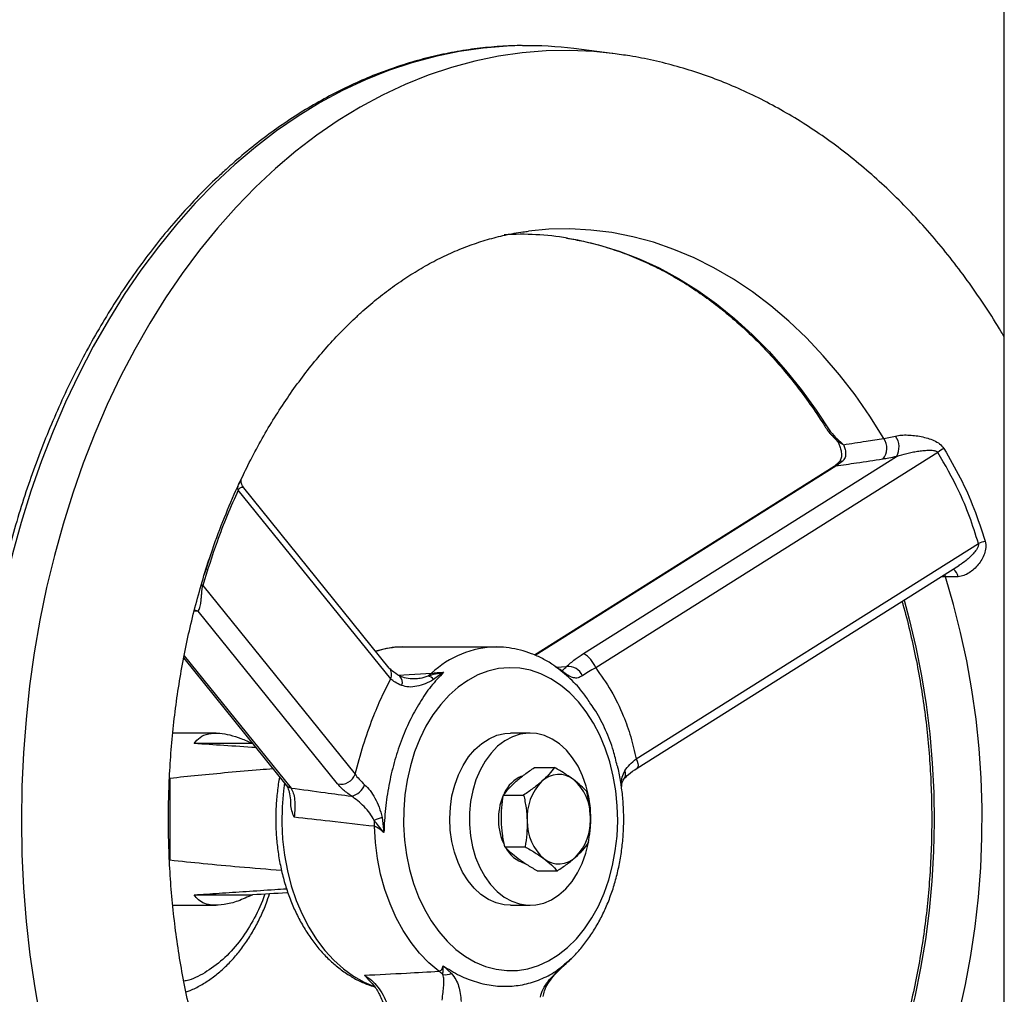
# Model space of a CAD drawing. Units: millimetres. Extents: x 50 to 2050, y 50 to 1435.
# Drawn here: x 980 to 1004, y 955 to 979 of the extents above; entities that cross this region are included whole.
import ezdxf

# ---------------------------------------------------------------- set-up
doc = ezdxf.new("R2010")
doc.units = ezdxf.units.MM
doc.header["$LTSCALE"] = 5
doc.linetypes.add('SLD-Solid', pattern=[0])

msp = doc.modelspace()

# ---------------------------------------------------------------- linework, layer by layer
at = {"color": 7, "linetype": 'SLD-Solid', "lineweight": 25}
for p, q in [((1003.782, 629.62), (1003.782, 1104.62)), ((994.293, 978.268), (993.363, 978.383)), ((994.308, 978.266), (994.293, 978.268)), ((999.724, 968.907), (999.709, 968.921)), ((1000.863, 968.949), (1001.149, 969.009)), ((993.595, 963.745), (1001.175, 968.514)), ((1002.175, 968.613), (993.89, 963.4)), ((999.661, 968.272), (992.409, 963.709)), ((999.797, 968.4), (999.66, 968.271)), ((999.86, 968.389), (999.7, 968.276)), ((988.928, 963.132), (985.236, 967.697)), ((985.367, 967.754), (985.368, 967.751)), ((988.895, 963.393), (985.37, 967.753)), ((994.871, 961.195), (1003.156, 966.408)), ((994.893, 960.971), (1002.694, 965.88)), ((1002.692, 965.883), (1002.676, 965.872)), ((984.459, 965.783), (984.46, 965.781)), ((1002.665, 965.603), (1002.355, 965.598)), ((984.377, 965.393), (988.068, 960.827)), ((987.642, 960.589), (984.264, 964.767)), ((989.238, 963.903), (989.223, 963.903)), ((991.477, 963.903), (989.238, 963.903)), ((983.917, 963.632), (986.392, 960.571)), ((992.903, 963.437), (992.9, 963.437)), ((993.116, 963.286), (992.903, 963.437)), ((992.903, 963.437), (992.927, 963.418)), ((990.208, 963.291), (989.964, 963.115)), ((984.705, 961.82), (983.654, 961.82)), ((992.302, 961.82), (991.831, 961.82)), ((985.581, 961.567), (984.174, 961.567)), ((992.407, 960.987), (992.895, 960.987)), ((994.893, 960.971), (994.89, 960.97)), ((983.583, 960.731), (983.583, 958.742)), ((991.659, 960.32), (992.147, 960.32)), ((988.719, 959.777), (988.763, 959.416)), ((991.693, 959.07), (992.18, 959.07)), ((992.475, 958.487), (992.963, 958.487)), ((984.174, 957.906), (985.581, 957.906)), ((983.654, 957.653), (984.705, 957.653)), ((991.831, 957.653), (992.302, 957.653)), ((993.153, 956.241), (993.295, 956.357)), ((993.172, 956.244), (993.295, 956.357)), ((990.199, 956.19), (990.399, 956.003)), ((988.376, 955.873), (988.291, 955.96))]:
    msp.add_line(p, q, dxfattribs=at)
at = {"color": 8, "linetype": 'SLD-Solid', "lineweight": 25}
for p, q in [((999.7, 968.276), (992.428, 963.7)), ((985.224, 967.784), (985.255, 967.851)), ((984.468, 965.813), (984.47, 965.811)), ((1002.355, 965.598), (1002.251, 965.601)), ((1002.336, 965.654), (1002.355, 965.598)), ((984.264, 964.767), (984.166, 964.761)), ((983.929, 963.692), (986.516, 960.491)), ((992.94, 963.414), (993.187, 963.432)), ((989.112, 963.224), (989.916, 963.27)), ((993.066, 956.147), (993.172, 956.244))]:
    msp.add_line(p, q, dxfattribs=at)
at = {"color": 8, "linetype": 'SLD-Solid', "lineweight": 25, "flags": 128}
for points in [[(992.12, 978.455), (991.748, 978.444), (991.167, 978.397), (990.589, 978.315), (990.013, 978.196), (989.442, 978.043), (988.876, 977.853), (988.316, 977.629), (987.765, 977.37), (987.221, 977.077), (986.687, 976.751), (986.164, 976.392), (985.653, 976.001), (985.154, 975.578)], [(994.293, 978.268), (993.844, 978.312), (993.266, 978.338), (992.689, 978.328), (992.112, 978.282), (991.537, 978.2), (990.965, 978.082), (990.397, 977.929), (989.835, 977.741), (989.279, 977.518), (988.73, 977.261), (988.19, 976.97), (987.659, 976.646), (987.14, 976.289), (986.631, 975.9), (986.136, 975.48)], [(985.154, 975.578), (984.669, 975.125), (984.198, 974.642), (983.743, 974.13), (983.304, 973.59), (982.882, 973.024), (982.479, 972.432), (982.094, 971.816), (981.728, 971.176), (981.383, 970.514), (981.059, 969.832), (980.756, 969.129), (980.475, 968.409), (980.217, 967.672), (979.982, 966.92), (979.771, 966.154), (979.584, 965.375), (979.421, 964.586), (979.282, 963.787), (979.169, 962.98), (979.081, 962.167), (979.018, 961.35), (978.981, 960.529), (978.969, 959.707), (978.983, 958.885), (979.022, 958.064), (979.087, 957.247), (979.177, 956.435), (979.292, 955.628), (979.432, 954.83), (979.596, 954.042), (979.785, 953.264), (979.998, 952.499), (980.235, 951.747), (980.495, 951.012), (980.777, 950.293), (981.081, 949.592), (981.407, 948.911), (981.754, 948.25), (982.121, 947.612), (982.507, 946.998), (982.912, 946.407), (983.335, 945.843), (983.775, 945.306), (984.231, 944.796), (984.703, 944.315), (985.189, 943.864), (985.689, 943.443), (986.202, 943.054), (986.725, 942.698), (987.26, 942.374), (987.804, 942.083), (988.357, 941.827), (988.917, 941.605), (989.483, 941.418), (990.054, 941.267), (990.63, 941.151), (991.209, 941.071), (991.79, 941.028), (992.089, 941.019)], [(986.136, 975.48), (985.653, 975.029), (985.186, 974.549), (984.733, 974.041), (984.297, 973.504), (983.878, 972.942), (983.477, 972.353), (983.094, 971.741), (982.731, 971.105), (982.388, 970.447), (982.066, 969.769), (981.765, 969.071), (981.486, 968.355), (981.23, 967.623), (980.996, 966.875), (980.786, 966.114), (980.6, 965.34), (980.438, 964.556), (980.301, 963.762), (980.188, 962.96), (980.1, 962.152), (980.038, 961.34), (980.001, 960.524), (979.989, 959.707), (980.003, 958.89), (980.042, 958.075), (980.106, 957.262), (980.195, 956.455), (980.31, 955.654), (980.449, 954.861), (980.613, 954.077), (980.8, 953.304), (981.012, 952.543), (981.247, 951.797), (981.505, 951.066), (981.786, 950.351), (982.088, 949.655), (982.412, 948.978), (982.757, 948.322), (983.121, 947.687), (983.505, 947.077), (983.908, 946.49), (984.328, 945.929), (984.765, 945.395), (985.219, 944.888), (985.688, 944.411), (986.171, 943.962), (986.668, 943.544), (987.177, 943.158), (987.697, 942.803), (988.229, 942.481), (988.769, 942.193), (989.318, 941.938), (989.875, 941.718), (990.438, 941.532), (991.006, 941.381), (991.578, 941.266), (992.153, 941.187), (992.73, 941.143), (993.308, 941.136), (993.886, 941.164), (994.296, 941.206)], [(1000.863, 968.949), (1000.525, 969.487), (1000.168, 970.002), (999.793, 970.49), (999.401, 970.95), (998.993, 971.382), (998.57, 971.785), (998.134, 972.156), (997.684, 972.497), (997.224, 972.804), (996.752, 973.079), (996.272, 973.319), (995.784, 973.525), (995.289, 973.696), (994.788, 973.831), (994.283, 973.931), (993.776, 973.994), (993.267, 974.021), (992.757, 974.012), (992.265, 973.968)], [(993.207, 973.8), (993.461, 973.754), (993.961, 973.637), (994.455, 973.485), (994.943, 973.297), (995.424, 973.075), (995.897, 972.818), (996.36, 972.529), (996.811, 972.206), (997.251, 971.852), (997.677, 971.466), (998.09, 971.051), (998.486, 970.606), (998.867, 970.134), (999.23, 969.636), (999.574, 969.112)], [(999.7, 968.276), (999.675, 968.277), (999.661, 968.272)], [(995.194, 945.749), (995.423, 945.82), (995.916, 946), (996.403, 946.215), (996.881, 946.465), (997.349, 946.749), (997.807, 947.065), (998.253, 947.414), (998.686, 947.794), (999.105, 948.205), (999.508, 948.645), (999.896, 949.113), (1000.266, 949.608), (1000.618, 950.129), (1000.951, 950.674), (1001.264, 951.243), (1001.557, 951.833), (1001.828, 952.443), (1002.077, 953.072), (1002.303, 953.717), (1002.507, 954.378), (1002.686, 955.053), (1002.841, 955.739), (1002.971, 956.436), (1003.076, 957.141), (1003.156, 957.853), (1003.21, 958.57), (1003.239, 959.289), (1003.242, 960.01), (1003.22, 960.73), (1003.171, 961.447), (1003.098, 962.16), (1002.998, 962.867), (1002.874, 963.566), (1002.725, 964.255), (1002.552, 964.933), (1002.355, 965.598)], [(1001.356, 965.038), (1001.481, 964.577), (1001.642, 963.898), (1001.779, 963.209), (1001.891, 962.511), (1001.977, 961.806), (1002.038, 961.096), (1002.074, 960.382), (1002.085, 959.666), (1002.069, 958.951), (1002.028, 958.237), (1001.962, 957.528), (1001.871, 956.824), (1001.754, 956.128), (1001.613, 955.44), (1001.447, 954.764), (1001.257, 954.101), (1001.044, 953.452), (1000.808, 952.819), (1000.549, 952.203), (1000.269, 951.607), (999.968, 951.032), (999.647, 950.479), (999.306, 949.95), (998.947, 949.445), (998.571, 948.967), (998.177, 948.517), (997.769, 948.095), (997.345, 947.703), (996.908, 947.342), (996.459, 947.012), (995.999, 946.715), (995.528, 946.451), (995.062, 946.227)], [(984.176, 964.804), (984.206, 964.795), (984.264, 964.767)], [(994.871, 961.195), (994.894, 961.138), (994.909, 961.086), (994.915, 961.041), (994.913, 961.006), (994.903, 960.981), (994.893, 960.971)], [(986.358, 960.613), (986.332, 960.421), (986.299, 960.033), (986.292, 959.643), (986.312, 959.253), (986.356, 958.867), (986.427, 958.49), (986.522, 958.123), (986.64, 957.77), (986.782, 957.435), (986.945, 957.12), (987.129, 956.828), (987.33, 956.561), (987.549, 956.322), (987.783, 956.114), (988.029, 955.937), (988.286, 955.794), (988.513, 955.698)]]:
    msp.add_lwpolyline(points, dxfattribs=at)
at = {"color": 7, "linetype": 'SLD-Solid', "lineweight": 25, "flags": 128}
for points in [[(993.212, 956.633), (993.423, 956.843), (993.619, 957.082), (993.797, 957.347), (993.956, 957.636), (994.093, 957.946), (994.208, 958.273), (994.299, 958.615), (994.366, 958.968), (994.407, 959.329), (994.423, 959.694), (994.413, 960.059), (994.378, 960.421), (994.317, 960.776), (994.231, 961.121), (994.122, 961.452), (993.99, 961.767), (993.836, 962.061), (993.663, 962.331), (993.471, 962.576), (993.263, 962.793), (993.04, 962.98), (992.806, 963.134), (992.562, 963.254), (992.311, 963.34), (992.055, 963.39), (991.796, 963.403), (991.538, 963.38), (991.283, 963.321), (991.034, 963.226), (990.792, 963.096), (990.561, 962.933), (990.342, 962.738), (990.138, 962.514), (989.951, 962.262), (989.782, 961.984), (989.634, 961.685), (989.508, 961.366), (989.405, 961.031), (989.326, 960.683), (989.272, 960.325), (989.243, 959.962), (989.24, 959.597), (989.263, 959.232), (989.311, 958.873), (989.384, 958.523), (989.482, 958.184), (989.603, 957.861), (989.746, 957.557), (989.91, 957.274), (990.093, 957.016), (990.293, 956.785), (990.508, 956.583), (990.737, 956.412), (990.976, 956.275), (991.224, 956.172), (991.478, 956.104), (991.736, 956.072), (991.994, 956.077), (992.251, 956.118), (992.504, 956.196), (992.75, 956.308), (992.986, 956.454), (993.212, 956.633)], [(991.831, 957.653), (991.674, 957.665), (991.48, 957.713), (991.293, 957.797), (991.114, 957.916), (990.949, 958.067), (990.8, 958.248), (990.669, 958.456), (990.558, 958.686), (990.471, 958.935), (990.407, 959.199), (990.369, 959.472), (990.358, 959.75), (990.372, 960.027), (990.412, 960.3), (990.478, 960.562), (990.568, 960.81), (990.68, 961.038), (990.813, 961.243), (990.964, 961.422), (991.131, 961.57), (991.31, 961.685), (991.498, 961.766), (991.693, 961.811), (991.831, 961.82)], [(993.767, 959.513), (993.775, 959.723), (993.763, 960.001), (993.725, 960.274), (993.662, 960.538), (993.574, 960.787), (993.464, 961.017), (993.333, 961.225), (993.183, 961.406), (993.018, 961.557), (992.84, 961.676), (992.653, 961.76), (992.459, 961.808), (992.262, 961.819), (992.066, 961.793), (991.875, 961.73), (991.691, 961.632), (991.517, 961.5)], [(991.517, 961.5), (991.358, 961.336), (991.216, 961.144), (991.093, 960.927), (990.992, 960.688), (990.914, 960.432), (990.86, 960.165), (990.833, 959.889), (990.832, 959.611), (990.857, 959.335), (990.907, 959.066), (990.983, 958.809), (991.082, 958.568), (991.203, 958.349), (991.344, 958.154), (991.502, 957.988), (991.674, 957.852), (991.857, 957.751), (992.048, 957.685), (992.243, 957.655), (992.44, 957.662), (992.634, 957.707), (992.823, 957.788), (993.002, 957.903), (993.168, 958.052), (993.319, 958.23), (993.452, 958.435), (993.565, 958.664), (993.655, 958.911), (993.72, 959.173), (993.725, 959.199)], [(990.094, 956.058), (989.854, 956.259), (989.629, 956.491), (989.421, 956.752), (989.231, 957.041), (989.061, 957.353), (988.912, 957.686), (988.787, 958.038), (988.685, 958.405), (988.609, 958.784), (988.558, 959.171), (988.533, 959.564)], [(993.056, 956.132), (993.061, 956.138), (993.066, 956.147)]]:
    msp.add_lwpolyline(points, dxfattribs=at)
at = {"color": 7, "linetype": 'SLD-Solid', "lineweight": 25}
for centre, radius, start, end in [((992.204, 969.066), 9.389, 82.9105, 90.5106), ((992.077, 966.784), 7.106, 80.8483, 93.2139), ((999.652, 969.222), 0.167, 212.0137, 218.113), ((1000.528, 968.712), 0.411, 320.1526, 35.2264), ((1000.774, 968.741), 0.46, 330.4752, 35.4895), ((1002.673, 968.007), 0.784, 116.644, 129.4146), ((985.318, 967.753), 0.0986, 161.5655, 214.1233), ((1003.553, 965.526), 0.966, 103.9722, 114.2349), ((993.278, 963.175), 0.652, 20.1822, 60.904), ((993.217, 963.039), 0.394, 25.6333, 94.3376), ((989.576, 963.607), 0.478, 302.6241, 315.2011), ((989.769, 962.97), 0.243, 36.7784, 74.5469), ((987.717, 960.956), 0.374, 258.4031, 339.8764), ((992.44, 960.015), 0.839, 114.1391, 155.0983), ((992.996, 960.235), 0.584, 52.0372, 134.1521), ((987.871, 960.741), 0.46, 283.5856, 338.169), ((993.477, 959.776), 1.248, 135.3611, 183.7293), ((992.58, 959.801), 1.183, 358.9011, 49.0792), ((992.987, 959.738), 1.452, 157.5624, 205.8634), ((990.66, 954.197), 5.908, 109.177, 111.131), ((987.404, 959.61), 1.131, 357.6754, 4.9802), ((993.415, 959.672), 1.183, 178.8997, 229.0814), ((992.517, 959.697), 1.248, 315.3611, 3.7293), ((992.383, 959.397), 0.758, 206.9312, 254.2042), ((992.999, 959.238), 0.584, 232.0348, 314.1515), ((989.714, 955.498), 0.677, 45.2314, 55.7896), ((990.254, 956.338), 0.366, 259.8589, 293.3455)]:
    msp.add_arc(centre, radius, start, end, dxfattribs=at)
at = {"color": 8, "linetype": 'SLD-Solid', "lineweight": 25}
for centre, radius, start, end in [((999.56, 969.174), 0.0641, 219.5913, 282.8962), ((999.553, 969.156), 0.0495, 229.5021, 295.451), ((999.818, 968.334), 0.0691, 52.4315, 107.8278), ((1002.36, 965.541), 0.311, 11.4343, 52.7196), ((984.417, 965.454), 0.0729, 200.9799, 236.8464), ((989.243, 961.765), 2.139, 90.5238, 108.3228), ((991.526, 961.541), 2.363, 91.0841, 132.9588), ((988.687, 963.235), 0.261, 336.8167, 37.239), ((989.014, 963.054), 0.197, 335.6415, 47.9485), ((992.933, 963.139), 0.234, 38.8758, 59.9705), ((994.408, 960.826), 0.205, 324.6313, 24.1679), ((986.577, 960.723), 0.239, 219.36, 255.3141)]:
    msp.add_arc(centre, radius, start, end, dxfattribs=at)
at = {"color": 7, "linetype": 'SLD-Solid', "lineweight": 25}
for points, knots in [([(992.098, 978.455), (992.085, 978.455), (991.887, 978.458), (991.504, 978.435), (990.95, 978.382), (990.398, 978.293), (989.85, 978.173), (989.305, 978.021), (988.765, 977.838), (988.232, 977.623), (987.705, 977.377), (987.185, 977.1), (986.675, 976.793), (986.173, 976.457), (985.683, 976.091), (985.306, 975.783), (985.093, 975.595), (985.037, 975.546)], [0, 0, 0, 0, 0.0052478, 0.0795198, 0.1537896, 0.2280731, 0.3023811, 0.3767174, 0.451097, 0.5255327, 0.6000143, 0.6745571, 0.7491541, 0.8238115, 0.8985111, 0.9732695, 1, 1, 1, 1]), ([(1003.782, 971.404), (1003.758, 971.446), (1003.615, 971.695), (1003.334, 972.131), (1002.94, 972.709), (1002.524, 973.263), (1002.092, 973.794), (1001.643, 974.299), (1001.178, 974.778), (1000.697, 975.23), (1000.203, 975.654), (999.695, 976.05), (999.176, 976.415), (998.645, 976.751), (998.104, 977.055), (997.555, 977.328), (996.998, 977.569), (996.435, 977.778), (995.866, 977.956), (995.292, 978.099), (994.773, 978.203), (994.444, 978.245), (994.309, 978.262)], [0, 0, 0, 0, 0.010933, 0.064894, 0.118825, 0.172717, 0.226545, 0.2803, 0.333953, 0.387488, 0.440882, 0.494117, 0.547168, 0.600022, 0.652668, 0.705093, 0.757295, 0.809283, 0.861061, 0.912647, 0.964065, 1, 1, 1, 1]), ([(985.037, 975.546), (984.954, 975.471), (984.716, 975.256), (984.332, 974.879), (983.889, 974.407), (983.461, 973.91), (983.049, 973.388), (982.652, 972.842), (982.272, 972.274), (981.909, 971.684), (981.564, 971.073), (981.237, 970.442), (980.929, 969.794), (980.641, 969.127), (980.373, 968.445), (980.126, 967.747), (979.899, 967.036), (979.694, 966.312), (979.51, 965.577), (979.348, 964.832), (979.209, 964.078), (979.092, 963.316), (978.997, 962.549), (978.925, 961.776), (978.876, 961), (978.851, 960.222), (978.848, 959.443), (978.868, 958.665), (978.911, 957.888), (978.977, 957.114), (979.066, 956.345), (979.178, 955.582), (979.312, 954.826), (979.468, 954.079), (979.647, 953.341), (979.847, 952.614), (980.068, 951.899), (980.311, 951.198), (980.574, 950.512), (980.857, 949.841), (981.16, 949.188), (981.482, 948.553), (981.823, 947.937), (982.182, 947.341), (982.558, 946.767), (982.951, 946.215), (983.36, 945.687), (983.785, 945.183), (984.224, 944.705), (984.678, 944.252), (985.144, 943.826), (985.623, 943.428), (986.113, 943.059), (986.614, 942.718), (987.125, 942.408), (987.644, 942.127), (988.171, 941.877), (988.705, 941.658), (989.245, 941.471), (989.79, 941.315), (990.339, 941.191), (990.891, 941.099), (991.445, 941.042), (991.837, 941.017), (992.044, 941.019), (992.066, 941.019)], [0, 0, 0, 0, 0.008599, 0.024812, 0.041029, 0.057253, 0.073483, 0.089717, 0.105953, 0.122192, 0.138433, 0.154675, 0.170917, 0.187161, 0.203403, 0.219645, 0.235887, 0.252129, 0.268369, 0.284609, 0.300849, 0.317087, 0.333326, 0.349564, 0.365801, 0.382039, 0.398277, 0.414515, 0.430752, 0.446991, 0.46323, 0.479469, 0.495709, 0.51195, 0.528192, 0.544434, 0.560678, 0.576923, 0.593168, 0.609415, 0.625663, 0.641911, 0.658158, 0.674407, 0.690654, 0.7069, 0.723144, 0.739386, 0.755623, 0.771856, 0.788083, 0.804304, 0.820516, 0.836718, 0.85291, 0.86909, 0.885258, 0.901413, 0.917554, 0.933685, 0.949803, 0.965911, 0.98201, 0.998103, 1, 1, 1, 1]), ([(988.256, 972.035), (988.319, 972.09), (988.507, 972.255), (988.828, 972.51), (989.219, 972.79), (989.617, 973.042), (990.022, 973.266), (990.433, 973.462), (990.849, 973.629), (991.272, 973.768), (991.699, 973.875), (992.031, 973.941), (992.22, 973.96), (992.265, 973.965)], [0, 0, 0, 0, 0.049457, 0.148538, 0.247927, 0.347932, 0.448653, 0.550232, 0.652797, 0.756446, 0.861231, 0.967148, 1, 1, 1, 1]), ([(993.183, 973.798), (993.321, 973.774), (993.616, 973.723), (994.065, 973.606), (994.529, 973.455), (994.987, 973.271), (995.439, 973.058), (995.882, 972.813), (996.317, 972.539), (996.743, 972.236), (997.157, 971.904), (997.56, 971.544), (997.951, 971.158), (998.328, 970.745), (998.69, 970.308), (999.038, 969.846), (999.309, 969.451), (999.463, 969.208), (999.511, 969.133)], [0, 0, 0, 0, 0.0573562, 0.1228264, 0.1882588, 0.2536572, 0.3190131, 0.3843318, 0.4496098, 0.5148546, 0.5800581, 0.6452349, 0.7103888, 0.775521, 0.8406341, 0.9057358, 0.9708294, 1, 1, 1, 1]), ([(985.257, 967.85), (985.328, 968), (985.484, 968.333), (985.746, 968.826), (986.038, 969.331), (986.345, 969.813), (986.666, 970.272), (986.999, 970.708), (987.343, 971.119), (987.699, 971.505), (988.005, 971.807), (988.192, 971.977), (988.256, 972.035)], [0, 0, 0, 0, 0.087912, 0.194899, 0.301865, 0.408826, 0.515806, 0.62285, 0.730004, 0.837319, 0.944879, 1, 1, 1, 1]), ([(999.521, 969.119), (999.535, 969.102), (999.562, 969.07), (999.626, 969.002), (999.676, 968.95), (999.709, 968.916)], [0, 0, 0, 0, 0.264141, 0.512893, 1, 1, 1, 1]), ([(999.574, 969.112), (999.628, 969.051), (999.725, 968.943), (999.838, 968.843), (999.888, 968.799)], [0, 0, 0, 0, 0.558901, 1, 1, 1, 1]), ([(999.722, 968.904), (999.73, 968.893), (999.75, 968.869), (999.786, 968.799), (999.82, 968.703), (999.842, 968.593), (999.84, 968.501), (999.822, 968.438), (999.805, 968.413), (999.797, 968.4)], [0, 0, 0, 0, 0.132142, 0.29542, 0.479413, 0.671677, 0.846689, 0.924209, 1, 1, 1, 1]), ([(999.888, 968.799), (1000.07, 968.827), (1000.395, 968.877), (1000.72, 968.927), (1000.863, 968.949)], [0, 0, 0, 0, 0.560003, 1, 1, 1, 1]), ([(1001.149, 969.009), (1001.196, 969.017), (1001.288, 969.035), (1001.498, 969.036), (1001.771, 969.004), (1002.034, 968.927), (1002.225, 968.826), (1002.289, 968.747), (1002.321, 968.708)], [0, 0, 0, 0, 0.124889, 0.250083, 0.498837, 0.74866, 0.874453, 1, 1, 1, 1]), ([(999.888, 968.799), (999.9, 968.769), (999.924, 968.708), (999.942, 968.616), (999.941, 968.543), (999.928, 968.488), (999.902, 968.434), (999.875, 968.404), (999.86, 968.389)], [0, 0, 0, 0, 0.2434766, 0.4854736, 0.607493, 0.7310316, 0.8603953, 1, 1, 1, 1]), ([(1001.175, 968.514), (1001.257, 968.541), (1001.38, 968.581), (1001.552, 968.617), (1001.681, 968.64), (1001.81, 968.658), (1001.939, 968.667), (1002.037, 968.666), (1002.101, 968.654), (1002.132, 968.643), (1002.157, 968.63), (1002.169, 968.618), (1002.175, 968.613)], [0, 0, 0, 0, 0.249313, 0.374298, 0.499039, 0.62419, 0.749076, 0.874241, 0.912559, 0.945825, 0.974672, 1, 1, 1, 1]), ([(1002.321, 968.708), (1002.456, 968.473), (1002.724, 968.008), (1003.059, 967.257), (1003.232, 966.73), (1003.32, 966.464)], [0, 0, 0, 0, 0.334963, 0.664758, 1, 1, 1, 1]), ([(1000.843, 968.448), (1000.63, 968.416), (1000.249, 968.359), (999.867, 968.301), (999.7, 968.276)], [0, 0, 0, 0, 0.560005, 1, 1, 1, 1]), ([(1001.175, 968.514), (1001.111, 968.499), (1000.995, 968.473), (1000.89, 968.456), (1000.843, 968.448)], [0, 0, 0, 0, 0.5599008, 1, 1, 1, 1]), ([(1003.156, 966.408), (1003.087, 966.627), (1002.948, 967.065), (1002.636, 967.813), (1002.35, 968.31), (1002.175, 968.613)], [0, 0, 0, 0, 0.280222, 0.560338, 1, 1, 1, 1]), ([(985.255, 967.851), (985.264, 967.87), (985.279, 967.902), (985.288, 967.922), (985.292, 967.931)], [0, 0, 0, 0, 0.593686, 1, 1, 1, 1]), ([(985.371, 967.752), (985.349, 967.788), (985.307, 967.856), (985.305, 967.945), (985.306, 967.955), (985.306, 967.959)], [0, 0, 0, 0, 0.368553, 0.704315, 1, 1, 1, 1]), ([(985.236, 967.697), (985.147, 967.495), (984.967, 967.091), (984.672, 966.328), (984.489, 965.748), (984.377, 965.393)], [0, 0, 0, 0, 0.279911, 0.559507, 1, 1, 1, 1]), ([(984.422, 965.663), (984.484, 965.863), (984.632, 966.333), (984.899, 967.045), (985.115, 967.536), (985.224, 967.784)], [0, 0, 0, 0, 0.268182, 0.631342, 1, 1, 1, 1]), ([(1003.32, 966.464), (1003.328, 966.413), (1003.345, 966.31), (1003.29, 966.108), (1003.159, 965.887), (1002.976, 965.717), (1002.806, 965.626), (1002.712, 965.611), (1002.665, 965.603)], [0, 0, 0, 0, 0.125359, 0.25077, 0.500275, 0.74962, 0.874565, 1, 1, 1, 1]), ([(984.652, 953.111), (984.595, 953.273), (984.469, 953.634), (984.297, 954.212), (984.13, 954.84), (983.984, 955.48), (983.858, 956.129), (983.753, 956.788), (983.669, 957.453), (983.606, 958.124), (983.566, 958.798), (983.546, 959.475), (983.549, 960.152), (983.573, 960.829), (983.619, 961.502), (983.686, 962.172), (983.775, 962.836), (983.885, 963.492), (984.015, 964.14), (984.166, 964.777), (984.338, 965.401), (984.475, 965.858), (984.561, 966.101), (984.577, 966.146)], [0, 0, 0, 0, 0.040383, 0.090227, 0.14009, 0.189977, 0.239884, 0.289811, 0.339756, 0.389711, 0.43968, 0.489653, 0.539627, 0.5896, 0.639565, 0.689516, 0.739453, 0.789369, 0.83926, 0.889123, 0.938959, 0.988767, 1, 1, 1, 1]), ([(984.264, 964.767), (984.281, 964.793), (984.306, 964.833), (984.325, 964.922), (984.336, 964.995), (984.344, 965.076), (984.351, 965.166), (984.356, 965.244), (984.362, 965.303), (984.366, 965.336), (984.371, 965.365), (984.375, 965.384), (984.377, 965.393)], [0, 0, 0, 0, 0.249354, 0.374274, 0.499049, 0.624208, 0.749108, 0.874233, 0.912556, 0.945835, 0.974696, 1, 1, 1, 1]), ([(1001.307, 965.007), (1001.315, 964.982), (1001.382, 964.748), (1001.496, 964.298), (1001.64, 963.653), (1001.761, 962.998), (1001.859, 962.336), (1001.936, 961.668), (1001.989, 960.995), (1002.02, 960.32), (1002.029, 959.643), (1002.014, 958.967), (1001.977, 958.292), (1001.917, 957.62), (1001.834, 956.954), (1001.729, 956.294), (1001.602, 955.641), (1001.454, 954.999), (1001.284, 954.367), (1001.092, 953.747), (1000.88, 953.141), (1000.648, 952.55), (1000.397, 951.976), (1000.126, 951.419), (999.838, 950.882), (999.531, 950.365), (999.208, 949.869), (998.868, 949.395), (998.513, 948.946), (998.143, 948.521), (997.76, 948.121), (997.363, 947.749), (996.955, 947.403), (996.536, 947.085), (996.106, 946.796), (995.667, 946.539), (995.317, 946.354), (995.112, 946.266), (995.058, 946.242)], [0, 0, 0, 0, 0.003529, 0.032524, 0.061524, 0.090524, 0.119524, 0.148525, 0.177527, 0.206529, 0.235532, 0.264534, 0.293535, 0.322536, 0.351537, 0.380537, 0.409535, 0.438533, 0.46753, 0.496523, 0.525517, 0.554509, 0.583499, 0.612489, 0.641478, 0.670467, 0.699458, 0.728447, 0.757439, 0.786434, 0.815436, 0.844444, 0.873459, 0.902485, 0.931522, 0.960576, 0.989644, 1, 1, 1, 1]), ([(989.221, 963.899), (989.181, 963.9), (989.049, 963.902), (988.828, 963.873), (988.651, 963.827), (988.563, 963.804)], [0, 0, 0, 0, 0.180876, 0.593777, 1, 1, 1, 1]), ([(992.901, 963.438), (992.887, 963.449), (992.792, 963.521), (992.605, 963.625), (992.341, 963.746), (992.07, 963.833), (991.795, 963.885), (991.598, 963.907), (991.494, 963.902), (991.482, 963.901)], [0, 0, 0, 0, 0.033843, 0.225519, 0.415538, 0.603776, 0.79033, 0.975601, 1, 1, 1, 1]), ([(993.187, 963.432), (993.25, 963.49), (993.364, 963.593), (993.524, 963.698), (993.595, 963.745)], [0, 0, 0, 0, 0.557755, 1, 1, 1, 1]), ([(993.051, 963.341), (993.021, 963.36), (992.959, 963.398), (992.934, 963.417), (992.921, 963.427)], [0, 0, 0, 0, 0.482264, 1, 1, 1, 1]), ([(990.208, 963.291), (990.104, 963.181), (989.899, 962.964), (989.624, 962.562), (989.381, 962.119), (989.174, 961.631), (989.005, 961.109), (988.878, 960.561), (988.791, 959.993), (988.772, 959.61), (988.763, 959.416)], [0, 0, 0, 0, 0.1268692, 0.2506886, 0.3755601, 0.4992701, 0.6237311, 0.7493558, 0.8731576, 1, 1, 1, 1]), ([(989.145, 963.202), (989.08, 963.243), (988.966, 963.315), (988.916, 963.37), (988.895, 963.393)], [0, 0, 0, 0, 0.57024, 1, 1, 1, 1]), ([(989.512, 963.135), (989.439, 963.135), (989.296, 963.134), (989.194, 963.179), (989.145, 963.202)], [0, 0, 0, 0, 0.515972, 1, 1, 1, 1]), ([(989.834, 963.204), (989.892, 963.222), (990.016, 963.259), (990.142, 963.28), (990.208, 963.291)], [0, 0, 0, 0, 0.469683, 1, 1, 1, 1]), ([(989.916, 963.27), (989.937, 963.273), (989.981, 963.278), (990.08, 963.286), (990.157, 963.289), (990.208, 963.291)], [0, 0, 0, 0, 0.242038, 0.499252, 1, 1, 1, 1]), ([(993.079, 963.324), (993.08, 963.324), (993.081, 963.324), (993.067, 963.331), (993.059, 963.336)], [0, 0, 0, 0, 0.372853, 1, 1, 1, 1]), ([(993.572, 963.209), (993.535, 963.189), (993.459, 963.146), (993.353, 963.153), (993.245, 963.195), (993.16, 963.255), (993.116, 963.286)], [0, 0, 0, 0, 0.221753, 0.461901, 0.719245, 1, 1, 1, 1]), ([(993.89, 963.4), (993.829, 963.367), (993.707, 963.302), (993.617, 963.24), (993.572, 963.209)], [0, 0, 0, 0, 0.499998, 1, 1, 1, 1]), ([(993.89, 963.4), (994.019, 963.22), (994.276, 962.859), (994.549, 962.287), (994.751, 961.731), (994.831, 961.373), (994.871, 961.195)], [0, 0, 0, 0, 0.280124, 0.56091, 0.780681, 1, 1, 1, 1]), ([(988.068, 960.827), (988.131, 961.061), (988.256, 961.53), (988.476, 962.145), (988.7, 962.683), (988.852, 962.982), (988.928, 963.132)], [0, 0, 0, 0, 0.28012, 0.560923, 0.780685, 1, 1, 1, 1]), ([(989.194, 962.973), (989.138, 962.998), (989.028, 963.049), (988.961, 963.104), (988.928, 963.132)], [0, 0, 0, 0, 0.503475, 1, 1, 1, 1]), ([(989.964, 963.115), (989.899, 963.079), (989.772, 963.008), (989.564, 962.948), (989.366, 962.924), (989.25, 962.957), (989.194, 962.973)], [0, 0, 0, 0, 0.279194, 0.537798, 0.776232, 1, 1, 1, 1]), ([(994.411, 961.029), (994.382, 961.15), (994.312, 961.45), (994.135, 961.893), (993.951, 962.273), (993.813, 962.466), (993.773, 962.523)], [0, 0, 0, 0, 0.220185, 0.542253, 0.866251, 1, 1, 1, 1]), ([(984.174, 961.567), (984.216, 961.621), (984.298, 961.728), (984.511, 961.814), (984.764, 961.828), (985.035, 961.781), (985.304, 961.697), (985.488, 961.611), (985.581, 961.567)], [0, 0, 0, 0, 0.18942, 0.375129, 0.558761, 0.703807, 0.850719, 1, 1, 1, 1]), ([(985.667, 961.468), (985.407, 961.485), (984.907, 961.518), (984.412, 961.551), (984.174, 961.567)], [0, 0, 0, 0, 0.5183901, 1, 1, 1, 1]), ([(993.291, 956.354), (993.3, 956.362), (993.384, 956.441), (993.533, 956.608), (993.73, 956.863), (993.909, 957.143), (994.069, 957.443), (994.209, 957.761), (994.327, 958.094), (994.422, 958.44), (994.495, 958.796), (994.544, 959.16), (994.57, 959.527), (994.571, 959.896), (994.55, 960.264), (994.502, 960.628), (994.457, 960.881), (994.423, 961.009), (994.42, 961.021)], [0, 0, 0, 0, 0.007906, 0.077475, 0.147294, 0.217413, 0.287731, 0.358161, 0.428643, 0.499128, 0.569603, 0.640062, 0.710511, 0.780968, 0.851447, 0.921954, 0.992517, 1, 1, 1, 1]), ([(994.595, 960.91), (994.632, 960.96), (994.705, 961.059), (994.816, 961.15), (994.871, 961.195)], [0, 0, 0, 0, 0.503462, 1, 1, 1, 1]), ([(983.583, 960.731), (983.81, 960.755), (984.28, 960.805), (985.009, 960.873), (985.612, 960.927), (985.973, 960.955), (986.075, 960.963)], [0, 0, 0, 0, 0.273652, 0.566179, 0.876977, 1, 1, 1, 1]), ([(988.068, 960.827), (988.097, 960.786), (988.154, 960.705), (988.25, 960.615), (988.298, 960.57)], [0, 0, 0, 0, 0.5000898, 1, 1, 1, 1]), ([(991.965, 960.653), (992.031, 960.71), (992.165, 960.823), (992.327, 960.932), (992.407, 960.987)], [0, 0, 0, 0, 0.49835, 1, 1, 1, 1]), ([(992.895, 960.987), (992.853, 960.932), (992.769, 960.823), (992.649, 960.71), (992.589, 960.653)], [0, 0, 0, 0, 0.501677, 1, 1, 1, 1]), ([(993.355, 960.695), (993.285, 960.744), (993.145, 960.843), (992.979, 960.939), (992.895, 960.987)], [0, 0, 0, 0, 0.500269, 1, 1, 1, 1]), ([(994.573, 960.705), (994.608, 960.743), (994.688, 960.831), (994.818, 960.92), (994.891, 960.97)], [0, 0, 0, 0, 0.434822, 1, 1, 1, 1]), ([(986.241, 960.758), (986.235, 960.731), (986.204, 960.585), (986.172, 960.313), (986.145, 959.946), (986.143, 959.577), (986.166, 959.209), (986.212, 958.845), (986.282, 958.487), (986.375, 958.139), (986.49, 957.803), (986.627, 957.481), (986.786, 957.177), (986.965, 956.892), (987.163, 956.629), (987.378, 956.391), (987.609, 956.181), (987.854, 955.998), (988.11, 955.848), (988.339, 955.741), (988.484, 955.697), (988.538, 955.68)], [0, 0, 0, 0, 0.013064, 0.069254, 0.125437, 0.181625, 0.237829, 0.294059, 0.350333, 0.406656, 0.46304, 0.519476, 0.575968, 0.632465, 0.688923, 0.745269, 0.801395, 0.857209, 0.912601, 0.967513, 1, 1, 1, 1]), ([(986.394, 960.569), (986.408, 960.547), (986.44, 960.499), (986.486, 960.358), (986.498, 960.22), (986.504, 960.15)], [0, 0, 0, 0, 0.301559, 0.651116, 1, 1, 1, 1]), ([(987.979, 960.294), (987.901, 960.351), (987.762, 960.454), (987.678, 960.548), (987.642, 960.589)], [0, 0, 0, 0, 0.557786, 1, 1, 1, 1]), ([(988.298, 960.57), (988.342, 960.524), (988.435, 960.43), (988.553, 960.24), (988.658, 960.023), (988.698, 959.862), (988.719, 959.777)], [0, 0, 0, 0, 0.221751, 0.461931, 0.719239, 1, 1, 1, 1]), ([(991.659, 960.32), (991.701, 960.375), (991.785, 960.484), (991.905, 960.597), (991.965, 960.653)], [0, 0, 0, 0, 0.498054, 1, 1, 1, 1]), ([(992.589, 960.653), (992.522, 960.597), (992.388, 960.484), (992.227, 960.375), (992.147, 960.32)], [0, 0, 0, 0, 0.5019191, 1, 1, 1, 1]), ([(993.678, 960.403), (993.633, 960.451), (993.543, 960.546), (993.418, 960.645), (993.355, 960.695)], [0, 0, 0, 0, 0.500407, 1, 1, 1, 1]), ([(994.516, 960.497), (994.518, 960.529), (994.526, 960.631), (994.554, 960.675), (994.573, 960.705)], [0, 0, 0, 0, 0.312745, 1, 1, 1, 1]), ([(986.516, 960.491), (986.79, 960.455), (987.277, 960.389), (987.765, 960.323), (987.979, 960.294)], [0, 0, 0, 0, 0.5628093, 1, 1, 1, 1]), ([(986.516, 960.491), (986.536, 960.454), (986.574, 960.379), (986.605, 960.208), (986.614, 960.007), (986.598, 959.857), (986.59, 959.783)], [0, 0, 0, 0, 0.254812, 0.505847, 0.754025, 1, 1, 1, 1]), ([(991.607, 959.695), (991.608, 959.801), (991.609, 960.013), (991.642, 960.218), (991.659, 960.32)], [0, 0, 0, 0, 0.500259, 1, 1, 1, 1]), ([(992.147, 960.32), (992.169, 960.218), (992.213, 960.013), (992.226, 959.801), (992.232, 959.695)], [0, 0, 0, 0, 0.500371, 1, 1, 1, 1]), ([(993.763, 959.778), (993.756, 959.884), (993.744, 960.096), (993.7, 960.301), (993.678, 960.403)], [0, 0, 0, 0, 0.500235, 1, 1, 1, 1]), ([(986.59, 959.783), (986.551, 959.887), (986.507, 960.006), (986.512, 960.135), (986.513, 960.15)], [0, 0, 0, 0, 0.882409, 1, 1, 1, 1]), ([(988.53, 959.708), (988.496, 959.768), (988.428, 959.889), (988.286, 960.041), (988.134, 960.183), (988.03, 960.258), (987.979, 960.294)], [0, 0, 0, 0, 0.252757, 0.507629, 0.759045, 1, 1, 1, 1]), ([(988.533, 959.564), (988.172, 959.605), (987.524, 959.679), (986.877, 959.751), (986.59, 959.783)], [0, 0, 0, 0, 0.556248, 1, 1, 1, 1]), ([(988.763, 959.416), (988.72, 959.469), (988.639, 959.567), (988.565, 959.663), (988.53, 959.708)], [0, 0, 0, 0, 0.530268, 1, 1, 1, 1]), ([(991.693, 959.07), (991.671, 959.173), (991.626, 959.378), (991.614, 959.589), (991.607, 959.695)], [0, 0, 0, 0, 0.5004032, 1, 1, 1, 1]), ([(992.232, 959.695), (992.231, 959.589), (992.23, 959.377), (992.197, 959.173), (992.18, 959.07)], [0, 0, 0, 0, 0.500244, 1, 1, 1, 1]), ([(993.711, 959.153), (993.728, 959.255), (993.761, 959.46), (993.762, 959.672), (993.763, 959.778)], [0, 0, 0, 0, 0.5003765, 1, 1, 1, 1]), ([(988.763, 959.416), (988.722, 959.451), (988.663, 959.5), (988.584, 959.545), (988.55, 959.558), (988.533, 959.564)], [0, 0, 0, 0, 0.5332131, 0.7726615, 1, 1, 1, 1]), ([(993.405, 958.82), (993.465, 958.876), (993.585, 958.989), (993.669, 959.098), (993.711, 959.153)], [0, 0, 0, 0, 0.498282, 1, 1, 1, 1]), ([(992.015, 958.778), (991.953, 958.828), (991.827, 958.927), (991.737, 959.022), (991.693, 959.07)], [0, 0, 0, 0, 0.500269, 1, 1, 1, 1]), ([(992.18, 959.07), (992.264, 959.022), (992.431, 958.927), (992.57, 958.828), (992.64, 958.778)], [0, 0, 0, 0, 0.500379, 1, 1, 1, 1]), ([(986.285, 958.493), (985.945, 958.521), (985.313, 958.572), (984.413, 958.655), (983.852, 958.714), (983.583, 958.742)], [0, 0, 0, 0, 0.377272, 0.700658, 1, 1, 1, 1]), ([(992.475, 958.487), (992.392, 958.534), (992.225, 958.63), (992.085, 958.729), (992.015, 958.778)], [0, 0, 0, 0, 0.5003434, 1, 1, 1, 1]), ([(992.64, 958.778), (992.703, 958.729), (992.828, 958.63), (992.918, 958.534), (992.963, 958.487)], [0, 0, 0, 0, 0.500248, 1, 1, 1, 1]), ([(992.963, 958.487), (993.043, 958.541), (993.204, 958.65), (993.338, 958.763), (993.405, 958.82)], [0, 0, 0, 0, 0.497958, 1, 1, 1, 1]), ([(983.973, 955.555), (984.007, 955.567), (984.129, 955.61), (984.333, 955.717), (984.582, 955.874), (984.82, 956.062), (985.045, 956.278), (985.255, 956.519), (985.45, 956.785), (985.627, 957.074), (985.785, 957.383), (985.908, 957.668), (985.97, 957.856), (985.994, 957.93)], [0, 0, 0, 0, 0.0371726, 0.1351209, 0.2336258, 0.3327074, 0.4323285, 0.5323907, 0.6328089, 0.7334598, 0.8342562, 0.9351377, 1, 1, 1, 1]), ([(984.174, 957.906), (984.375, 957.919), (984.79, 957.947), (985.44, 957.99), (985.984, 958.026), (986.312, 958.048), (986.408, 958.054)], [0, 0, 0, 0, 0.272388, 0.563564, 0.872926, 1, 1, 1, 1]), ([(986.442, 957.955), (986.433, 957.955), (986.147, 957.938), (985.859, 957.922), (985.581, 957.906)], [0, 0, 0, 0, 0.032784, 1, 1, 1, 1]), ([(985.581, 957.906), (985.463, 957.852), (985.229, 957.745), (984.895, 957.659), (984.622, 957.645), (984.418, 957.692), (984.268, 957.777), (984.206, 957.863), (984.174, 957.906)], [0, 0, 0, 0, 0.189422, 0.375113, 0.5588, 0.703824, 0.850738, 1, 1, 1, 1]), ([(993.075, 956.155), (993.08, 956.16), (993.097, 956.179), (993.154, 956.233), (993.214, 956.285), (993.255, 956.32)], [0, 0, 0, 0, 0.098046, 0.383048, 1, 1, 1, 1]), ([(988.291, 955.96), (988.63, 955.977), (989.231, 956.008), (989.832, 956.043), (990.094, 956.058)], [0, 0, 0, 0, 0.563794, 1, 1, 1, 1]), ([(990.094, 956.058), (990.107, 956.062), (990.134, 956.07), (990.174, 956.11), (990.189, 956.158), (990.199, 956.19)], [0, 0, 0, 0, 0.242036, 0.499307, 1, 1, 1, 1]), ([(990.19, 955.978), (990.193, 956.006), (990.198, 956.066), (990.199, 956.147), (990.199, 956.19)], [0, 0, 0, 0, 0.469654, 1, 1, 1, 1]), ([(992.551, 955.43), (992.57, 955.496), (992.61, 955.634), (992.737, 955.817), (992.894, 955.991), (993.007, 956.094), (993.066, 956.147)], [0, 0, 0, 0, 0.221724, 0.461878, 0.719193, 1, 1, 1, 1]), ([(992.62, 955.444), (992.629, 955.491), (992.649, 955.598), (992.734, 955.765), (992.873, 955.954), (992.991, 956.069), (993.056, 956.132)], [0, 0, 0, 0, 0.171872, 0.391013, 0.663019, 1, 1, 1, 1]), ([(988.291, 955.96), (988.349, 955.923), (988.465, 955.848), (988.621, 955.679), (988.753, 955.483), (988.811, 955.341), (988.84, 955.27)], [0, 0, 0, 0, 0.24602, 0.494895, 0.746478, 1, 1, 1, 1]), ([(988.371, 955.868), (988.42, 955.82), (988.529, 955.715), (988.677, 955.484), (988.739, 955.301), (988.772, 955.204)], [0, 0, 0, 0, 0.278583, 0.616744, 1, 1, 1, 1]), ([(990.175, 955.358), (990.183, 955.422), (990.197, 955.55), (990.214, 955.712), (990.223, 955.856), (990.201, 955.938), (990.19, 955.978)], [0, 0, 0, 0, 0.24303, 0.492687, 0.748731, 1, 1, 1, 1]), ([(990.399, 956.003), (990.437, 955.955), (990.51, 955.863), (990.573, 955.701), (990.617, 955.527), (990.627, 955.392), (990.631, 955.327)], [0, 0, 0, 0, 0.279177, 0.537754, 0.776267, 1, 1, 1, 1])]:
    msp.add_open_spline(points, degree=3, knots=knots, dxfattribs=at)
at = {"color": 8, "linetype": 'SLD-Solid', "lineweight": 25}
for points, knots in [([(999.888, 968.799), (999.85, 968.817), (999.79, 968.845), (999.742, 968.89), (999.724, 968.907)], [0, 0, 0, 0, 0.6349257, 1, 1, 1, 1]), ([(985.236, 967.697), (985.24, 967.703), (985.248, 967.716), (985.265, 967.738), (985.292, 967.76), (985.332, 967.772), (985.362, 967.769), (985.366, 967.755), (985.367, 967.754)], [0, 0, 0, 0, 0.0484048, 0.1034936, 0.2399885, 0.4792131, 0.9568912, 1, 1, 1, 1]), ([(1003.156, 966.408), (1003.157, 966.399), (1003.158, 966.381), (1003.149, 966.338), (1003.116, 966.267), (1003.021, 966.143), (1002.877, 966.004), (1002.748, 965.92), (1002.692, 965.883)], [0, 0, 0, 0, 0.036448, 0.078012, 0.180886, 0.361298, 0.721451, 1, 1, 1, 1]), ([(993.773, 962.523), (993.718, 962.607), (993.57, 962.832), (993.28, 963.146), (993.029, 963.339), (992.903, 963.437)], [0, 0, 0, 0, 0.228531, 0.609612, 1, 1, 1, 1]), ([(993.064, 963.333), (993.079, 963.339), (993.11, 963.352), (993.16, 963.404), (993.187, 963.432)], [0, 0, 0, 0, 0.465852, 1, 1, 1, 1]), ([(989.506, 963.139), (989.552, 963.141), (989.665, 963.147), (989.771, 963.183), (989.834, 963.204)], [0, 0, 0, 0, 0.403817, 1, 1, 1, 1]), ([(994.512, 960.527), (994.511, 960.54), (994.508, 960.621), (994.522, 960.758), (994.571, 960.861), (994.595, 960.91)], [0, 0, 0, 0, 0.0859103, 0.5575174, 1, 1, 1, 1]), ([(985.877, 957.923), (985.876, 957.918), (985.814, 957.708), (985.627, 957.329), (985.312, 956.811), (984.923, 956.373), (984.494, 956.049), (984.153, 955.866), (983.961, 955.824), (983.923, 955.816)], [0, 0, 0, 0, 0.004784, 0.189165, 0.380049, 0.574892, 0.770793, 0.953857, 1, 1, 1, 1]), ([(993.295, 956.357), (993.245, 956.31), (993.193, 956.261), (993.133, 956.223), (993.131, 956.222)], [0, 0, 0, 0, 0.965932, 1, 1, 1, 1]), ([(990.199, 956.19), (990.332, 956.106), (990.594, 955.942), (991.003, 955.786), (991.411, 955.698), (991.818, 955.684), (992.217, 955.74), (992.601, 955.873), (992.917, 956.038), (993.089, 956.186), (993.153, 956.241)], [0, 0, 0, 0, 0.134028, 0.264845, 0.39677, 0.527469, 0.659001, 0.791266, 0.922673, 1, 1, 1, 1])]:
    msp.add_open_spline(points, degree=3, knots=knots, dxfattribs=at)

doc.saveas('drawing.dxf')
